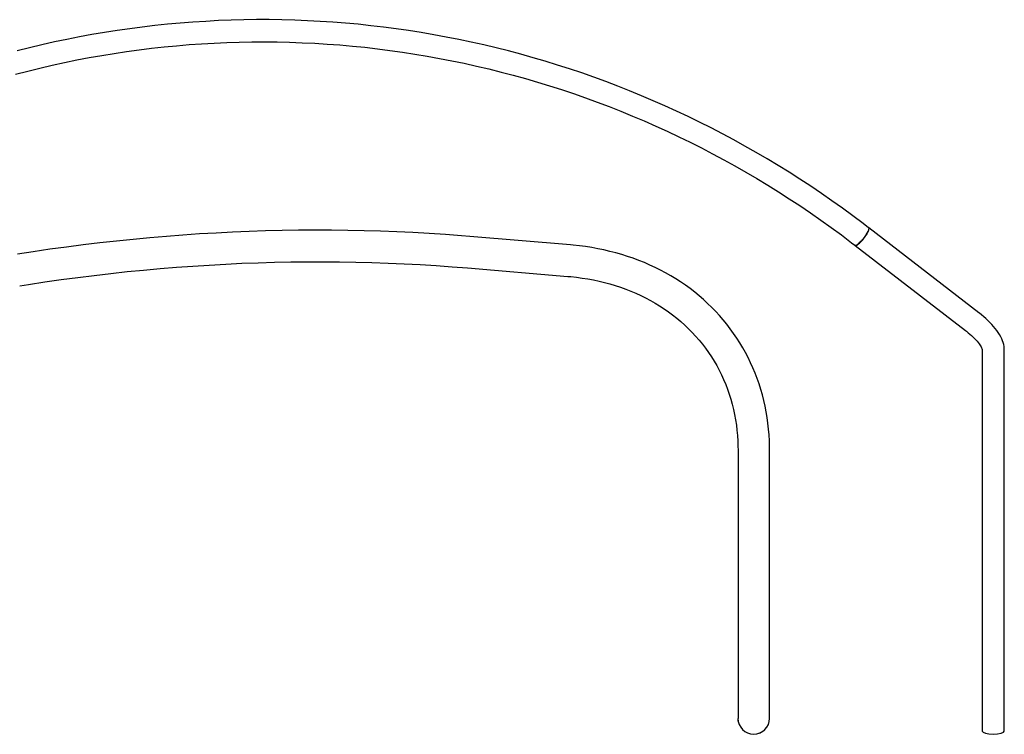
# Model space of a CAD drawing. Units: millimetres. Extents: x -3445 to 9036, y -3231 to 7576.
# Drawn here: x 2933 to 4815, y 1993 to 3359 of the extents above; entities that cross this region are included whole.
import ezdxf

# ---------------------------------------------------------------- set-up
doc = ezdxf.new("R2010")
doc.units = ezdxf.units.MM
doc.header["$MEASUREMENT"] = 0
doc.layers.add('NIJHA_toestel', color=7, linetype='Continuous')

msp = doc.modelspace()

# ---------------------------------------------------------------- linework, layer by layer
at = {"layer": 'NIJHA_toestel'}
for p, q in [((4766.2, 2798.6), (4555.6, 2961.2)), ((3985.3, 2928.7), (3793.3, 2944.8)), ((4529.7, 2927.7), (4740.3, 2765.1)), ((3788.3, 2884.8), (3980.3, 2868.6)), ((4772.3, 2728.8), (4772.3, 1998.8)), ((4814.7, 1998.8), (4814.7, 2728.8)), ((4305.7, 2536.8), (4305.7, 2377.6)), ((4366, 2377.6), (4366, 2536.8)), ((4305.7, 2423.2), (4305.7, 2023.2)), ((4366, 2023.2), (4366, 2419.6)), ((4305.7, 2018.2), (4305.7, 2023.2)), ((4355.2, 1999.6), (4346.6, 1994.6))]:
    msp.add_line(p, q, dxfattribs=at)
at = {"layer": 'NIJHA_toestel', "flags": 128}
for points in [[(4555.1, 2961.6), (4544.8, 2969.5), (4525.1, 2984.3), (4505.2, 2998.8), (4485.2, 3013.1), (4465, 3027.1), (4444.6, 3040.9), (4424.1, 3054.4), (4403.4, 3067.6), (4382.5, 3080.5), (4361.5, 3093.2), (4340.3, 3105.6), (4319, 3117.7), (4297.5, 3129.6), (4275.9, 3141.1), (4254.2, 3152.4), (4232.3, 3163.4), (4210.3, 3174.1), (4188.2, 3184.6), (4165.9, 3194.7), (4143.6, 3204.5), (4121.1, 3214.1), (4098.4, 3223.4), (4075.7, 3232.3), (4052.9, 3241), (4030, 3249.4), (4006.9, 3257.5), (3983.8, 3265.2), (3960.6, 3272.7), (3937.3, 3279.9), (3913.9, 3286.8), (3890.4, 3293.3), (3866.9, 3299.6), (3843.3, 3305.5), (3819.6, 3311.2), (3795.8, 3316.5), (3772, 3321.5), (3748.1, 3326.3), (3724.2, 3330.7), (3700.2, 3334.8), (3676.1, 3338.6), (3652.1, 3342), (3627.9, 3345.2), (3603.8, 3348), (3579.6, 3350.6), (3555.4, 3352.8), (3531.1, 3354.7), (3506.8, 3356.3), (3482.6, 3357.5), (3458.3, 3358.5), (3433.9, 3359.1), (3409.6, 3359.5), (3385.3, 3359.5), (3361, 3359.2), (3336.7, 3358.5), (3312.4, 3357.6), (3288.1, 3356.3), (3263.8, 3354.8), (3239.6, 3352.9), (3215.3, 3350.7), (3191.1, 3348.2), (3166.9, 3345.3), (3142.8, 3342.2), (3118.7, 3338.7), (3094.7, 3335), (3070.6, 3330.9), (3046.7, 3326.5), (3022.8, 3321.8), (2998.9, 3316.8), (2975.2, 3311.5), (2951.4, 3305.8), (2927.8, 3299.9)], [(2924.5, 3255.2), (2947.9, 3261.3), (2971.3, 3267), (2994.8, 3272.4), (3018.3, 3277.6), (3041.9, 3282.4), (3065.6, 3286.9), (3089.3, 3291.1), (3113, 3295), (3136.8, 3298.5), (3160.7, 3301.8), (3184.6, 3304.7), (3208.5, 3307.4), (3232.4, 3309.7), (3256.4, 3311.7), (3280.4, 3313.4), (3304.4, 3314.8), (3328.4, 3315.8), (3352.4, 3316.6), (3376.5, 3317), (3400.5, 3317.1), (3424.6, 3316.9), (3448.6, 3316.4), (3472.6, 3315.5), (3496.6, 3314.4), (3520.6, 3312.9), (3544.6, 3311.1), (3568.6, 3309), (3592.5, 3306.6), (3616.4, 3303.9), (3640.2, 3300.8), (3664.1, 3297.5), (3687.8, 3293.8), (3711.6, 3289.8), (3735.2, 3285.5), (3758.9, 3280.9), (3782.4, 3276), (3805.9, 3270.8), (3829.4, 3265.3), (3852.7, 3259.4), (3876, 3253.3), (3899.2, 3246.9), (3922.4, 3240.1), (3945.4, 3233), (3968.4, 3225.7), (3991.3, 3218), (4014, 3210.1), (4036.7, 3201.8), (4059.3, 3193.2), (4081.8, 3184.4), (4104.1, 3175.2), (4126.3, 3165.8), (4148.5, 3156.1), (4170.5, 3146), (4192.4, 3135.7), (4214.1, 3125.1), (4235.7, 3114.2), (4257.2, 3103.1), (4278.6, 3091.6), (4299.8, 3079.9), (4320.8, 3067.9), (4341.8, 3055.6), (4362.5, 3043.1), (4383.1, 3030.2), (4403.6, 3017.1), (4423.9, 3003.8), (4444, 2990.1), (4464, 2976.2), (4483.7, 2962.1), (4503.4, 2947.7), (4522.8, 2933), (4529.2, 2928)], [(3793.3, 2944.8), (3777.1, 2946.2), (3746.2, 2948.5), (3715.3, 2950.5), (3684.3, 2952.2), (3653.2, 2953.7), (3622.1, 2954.9), (3590.9, 2955.8), (3559.7, 2956.4), (3528.4, 2956.8), (3497, 2956.9), (3465.6, 2956.7), (3434.2, 2956.2), (3402.7, 2955.4), (3371.1, 2954.4), (3339.5, 2953.1), (3307.9, 2951.5), (3276.3, 2949.6), (3244.6, 2947.4), (3212.9, 2945), (3181.1, 2942.3), (3149.4, 2939.3), (3117.6, 2936.1), (3085.8, 2932.5), (3054, 2928.7), (3022.2, 2924.6), (2990.3, 2920.3), (2958.5, 2915.6), (2928.3, 2911)], [(4555.1, 2961.6), (4555.5, 2961.2), (4555.7, 2960.5), (4555.6, 2959.5), (4555.4, 2958.2), (4554.9, 2956.7), (4554.2, 2955.1), (4553.3, 2953.2), (4552.2, 2951.2), (4550.9, 2949.1), (4549.5, 2946.9), (4548, 2944.7), (4546.3, 2942.4), (4544.6, 2940.3), (4542.9, 2938.2), (4541.1, 2936.2), (4539.4, 2934.3), (4537.7, 2932.7), (4536, 2931.2), (4534.5, 2930), (4533.2, 2929), (4531.9, 2928.3), (4530.9, 2927.9), (4530, 2927.8), (4529.4, 2927.9), (4529.2, 2928)], [(4537.6, 2931.9), (4539.3, 2933.5), (4541, 2935.3), (4542.8, 2937.2), (4544.6, 2939.3), (4546.3, 2941.4), (4547.9, 2943.7), (4549.5, 2945.9), (4551, 2948.1), (4552.3, 2950.2), (4553.4, 2952.3), (4554.4, 2954.2), (4555.2, 2955.9), (4555.7, 2957.5), (4556, 2958.8), (4556.1, 2959.9), (4556, 2960.7), (4555.6, 2961.2), (4555.6, 2961.2)], [(4366, 2536.8), (4365.9, 2542.9), (4365.6, 2554.2), (4365, 2565.5), (4364.1, 2576.6), (4362.8, 2587.8), (4361.3, 2598.8), (4359.5, 2609.7), (4357.4, 2620.6), (4354.9, 2631.3), (4352.2, 2642), (4349.2, 2652.5), (4345.9, 2663), (4342.3, 2673.3), (4338.4, 2683.4), (4334.2, 2693.5), (4329.8, 2703.4), (4325.1, 2713.1), (4320, 2722.8), (4314.8, 2732.2), (4309.2, 2741.5), (4303.4, 2750.6), (4297.3, 2759.5), (4290.9, 2768.3), (4284.3, 2776.9), (4277.5, 2785.3), (4270.4, 2793.5), (4263, 2801.5), (4255.4, 2809.3), (4247.6, 2816.9), (4239.6, 2824.3), (4231.3, 2831.4), (4222.8, 2838.4), (4214, 2845.1), (4205.1, 2851.6), (4195.9, 2857.8), (4186.6, 2863.9), (4177, 2869.6), (4167.3, 2875.2), (4157.4, 2880.5), (4147.3, 2885.5), (4137, 2890.3), (4126.6, 2894.8), (4116, 2899.1), (4105.2, 2903.1), (4094.3, 2906.8), (4083.3, 2910.3), (4072.1, 2913.5), (4060.8, 2916.4), (4049.3, 2919.1), (4037.8, 2921.5), (4026.1, 2923.6), (4014.4, 2925.4), (4002.5, 2927), (3990.6, 2928.2), (3985.3, 2928.7)], [(4529.5, 2927.9), (4529.7, 2927.7), (4530.2, 2927.5), (4531, 2927.5), (4532, 2927.8), (4533.2, 2928.4), (4534.6, 2929.3), (4536, 2930.5), (4537.6, 2931.9)], [(2932.6, 2850.6), (2949.1, 2853.2), (2980.6, 2857.9), (3012.1, 2862.4), (3043.6, 2866.6), (3075.1, 2870.5), (3106.6, 2874.2), (3138, 2877.6), (3169.5, 2880.7), (3200.9, 2883.5), (3232.3, 2886), (3263.6, 2888.3), (3295, 2890.3), (3326.3, 2892), (3357.5, 2893.5), (3388.7, 2894.6), (3419.9, 2895.5), (3451.1, 2896.2), (3482.1, 2896.5), (3513.2, 2896.6), (3544.2, 2896.3), (3575.1, 2895.8), (3606, 2895.1), (3636.8, 2894), (3667.5, 2892.7), (3698.2, 2891.1), (3728.8, 2889.2), (3759.3, 2887.1), (3788.3, 2884.8)], [(3980.3, 2868.6), (3986, 2868.1), (3997, 2866.9), (4007.9, 2865.4), (4018.7, 2863.7), (4029.4, 2861.7), (4040, 2859.4), (4050.4, 2856.9), (4060.8, 2854.1), (4071, 2851), (4081, 2847.7), (4091, 2844.1), (4100.7, 2840.2), (4110.3, 2836.2), (4119.8, 2831.8), (4129, 2827.2), (4138.1, 2822.4), (4147, 2817.3), (4155.7, 2812), (4164.3, 2806.5), (4172.6, 2800.7), (4180.7, 2794.7), (4188.6, 2788.5), (4196.3, 2782), (4203.7, 2775.3), (4211, 2768.5), (4218, 2761.4), (4224.7, 2754.1), (4231.2, 2746.6), (4237.5, 2738.9), (4243.5, 2731), (4249.3, 2723), (4254.8, 2714.8), (4260, 2706.4), (4265, 2697.8), (4269.7, 2689.1), (4274.1, 2680.2), (4278.2, 2671.1), (4282.1, 2662), (4285.6, 2652.7), (4288.9, 2643.2), (4291.9, 2633.7), (4294.6, 2624), (4297, 2614.2), (4299.1, 2604.4), (4301, 2594.4), (4302.5, 2584.3), (4303.7, 2574.2), (4304.6, 2564), (4305.3, 2553.7), (4305.6, 2543.3), (4305.7, 2536.8)], [(4814.7, 2728.8), (4814.6, 2731.3), (4814.2, 2734.7), (4813.6, 2738.2), (4812.7, 2741.8), (4811.4, 2745.5), (4809.8, 2749.3), (4807.8, 2753.2), (4805.6, 2757.2), (4803, 2761.2), (4800.2, 2765.1), (4797.2, 2769), (4794, 2772.9), (4790.6, 2776.7), (4787, 2780.4), (4783.3, 2784.1), (4779.4, 2787.7), (4775.3, 2791.3), (4771.1, 2794.8), (4767.1, 2798), (4766.2, 2798.6)], [(4740.3, 2765.1), (4742.2, 2763.6), (4745.7, 2760.8), (4749, 2758), (4752.1, 2755.2), (4755.1, 2752.4), (4757.8, 2749.6), (4760.3, 2747), (4762.6, 2744.4), (4764.6, 2741.9), (4766.4, 2739.6), (4767.9, 2737.4), (4769.2, 2735.4), (4770.2, 2733.7), (4771, 2732.1), (4771.6, 2730.8), (4772, 2729.8), (4772.2, 2729.1), (4772.3, 2728.7), (4772.3, 2728.6)]]:
    msp.add_lwpolyline(points, dxfattribs=at)
at = {"layer": 'NIJHA_toestel'}
msp.add_arc((4335.8, 2023.2), 30.2, 180, 0, dxfattribs=at)
msp.add_ellipse((4793.5, 1998.8), major_axis=(21.2, 0), ratio=0.271728, start_param=3.141593, end_param=6.283185, dxfattribs=at)

doc.saveas('drawing.dxf')
